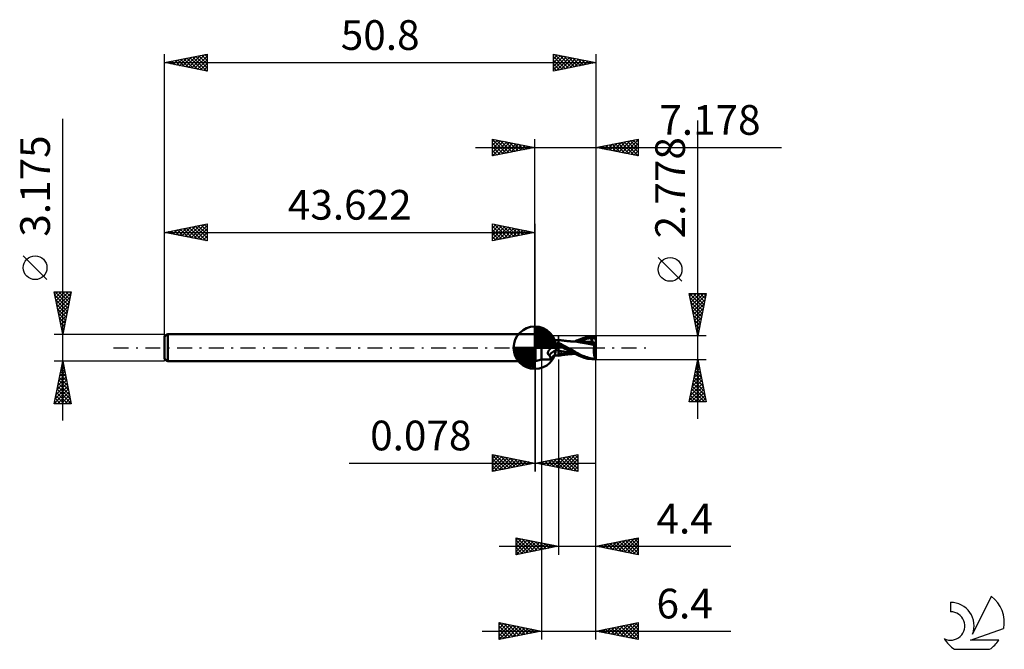
# Model space of a CAD drawing. Units: millimetres. Extents: x -61 to 55, y -36 to 39.
import ezdxf
from ezdxf.enums import TextEntityAlignment as Align

# ---------------------------------------------------------------- set-up
doc = ezdxf.new("R2010")
doc.units = ezdxf.units.MM
doc.header["$LTSCALE"] = 4.4
doc.linetypes.add('LONGDASH_DASH', pattern=[0.85, 0.4, -0.2, 0.05, -0.2])
for name, color, linetype in [('1', 4, 'CONTINUOUS'), ('2', 7, 'CONTINUOUS'), ('4', 2, 'LONGDASH_DASH'), ('CUT', 1, 'CONTINUOUS'), ('NOCUT', 7, 'CONTINUOUS'), ('SK1', 4, 'CONTINUOUS'), ('SK2', 7, 'CONTINUOUS'), ('SK4', 2, 'LONGDASH_DASH'), ('SK6', 5, 'CONTINUOUS')]:
    doc.layers.add(name, color=color, linetype=linetype)
doc.styles.get("Standard").update_dxf_attribs({"font": 'Monospac821 BT'})

msp = doc.modelspace()

# ---------------------------------------------------------------- linework, layer by layer
at = {"layer": '1', "color": 4, "linetype": 'CONTINUOUS', "lineweight": 50}
for p, q in [((0, 1.59), (0.08, 1.59)), ((0, -1.59), (0, 1.59)), ((0.78, 1.39), (0.08, 1.59)), ((0.08, -1.59), (0.08, 1.59)), ((0.78, 1.39), (1.72, 1.39)), ((0.78, -1.39), (0.78, 1.39)), ((0.91, 1.19), (0.92, 1.2)), ((0.91, 1.19), (0.91, 1.19)), ((0.91, 1.18), (0.91, 1.19)), ((0.91, 1.17), (0.91, 1.18)), ((0.91, 1.18), (0.91, 1.18)), ((0.91, 1.16), (0.91, 1.17)), ((0.91, 1.16), (0.91, 1.16)), ((0.92, 1.21), (0.93, 1.22)), ((0.92, 1.21), (0.92, 1.21)), ((0.92, 1.2), (0.92, 1.21)), ((0.93, 1.22), (0.94, 1.22)), ((0.93, 1.22), (0.93, 1.22)), ((0.94, 1.23), (0.95, 1.23)), ((0.94, 1.22), (0.94, 1.23)), ((0.95, 1.23), (0.96, 1.24)), ((0.96, 1.24), (0.97, 1.24)), ((0.97, 1.24), (0.98, 1.24)), ((0.98, 1.24), (0.99, 1.24)), ((0.99, 1.24), (1, 1.25)), ((1, 1.25), (1.01, 1.25)), ((1.01, 1.25), (1.02, 1.25)), ((1.02, 1.25), (1.03, 1.25)), ((1.03, 1.25), (1.09, 1.26)), ((1.09, 1.26), (1.15, 1.28)), ((1.15, 1.28), (1.21, 1.29)), ((1.21, 1.29), (1.27, 1.3)), ((1.27, 1.3), (1.32, 1.31)), ((1.32, 1.31), (1.37, 1.33)), ((1.37, 1.33), (1.43, 1.34)), ((1.43, 1.34), (1.48, 1.35)), ((1.48, 1.35), (1.52, 1.36)), ((1.52, 1.36), (1.57, 1.37)), ((1.57, 1.37), (1.61, 1.38)), ((1.61, 1.38), (1.65, 1.38)), ((1.65, 1.38), (1.69, 1.39)), ((1.69, 1.39), (1.72, 1.39)), ((1.75, 1.39), (1.72, 1.39)), ((1.78, 1.38), (1.75, 1.39)), ((1.8, 1.38), (1.78, 1.38)), ((1.82, 1.37), (1.8, 1.38)), ((1.83, 1.35), (1.82, 1.37)), ((1.85, 1.34), (1.83, 1.35)), ((1.89, 1.27), (1.85, 1.34)), ((1.9, 1.25), (1.89, 1.27)), ((1.94, 1.2), (1.9, 1.25)), ((1.97, 1.16), (1.94, 1.2)), ((5.64, 1.12), (6.13, 1.26)), ((6.13, 1.26), (6.66, 1.35)), ((6.58, 1.15), (6.58, 1.16)), ((6.88, 0.58), (6.58, 1.16)), ((6.61, 1.16), (6.58, 1.16)), ((6.66, 1.35), (7.18, 1.39)), ((7.18, 0.24), (7.18, 1.39)), ((0.91, 1.15), (0.91, 1.16)), ((0.92, 1.14), (0.91, 1.15)), ((0.92, 1.13), (0.92, 1.14)), ((0.92, 1.13), (0.92, 1.13)), ((0.93, 1.12), (0.92, 1.13)), ((0.93, 1.12), (0.93, 1.12)), ((0.94, 1.11), (0.93, 1.12)), ((0.94, 1.1), (0.94, 1.11)), ((0.95, 1.09), (0.94, 1.1)), ((1, 1.05), (0.95, 1.09)), ((1.04, 1.01), (1, 1.05)), ((1.09, 0.96), (1.04, 1.01)), ((1.15, 0.92), (1.09, 0.96)), ((1.2, 0.87), (1.15, 0.92)), ((1.26, 0.82), (1.2, 0.87)), ((1.32, 0.78), (1.26, 0.82)), ((1.38, 0.73), (1.32, 0.78)), ((1.45, 0.69), (1.38, 0.73)), ((1.51, 0.65), (1.45, 0.69)), ((1.58, 0.61), (1.51, 0.65)), ((1.65, 0.58), (1.58, 0.61)), ((1.73, 0.54), (1.65, 0.58)), ((1.8, 0.51), (1.73, 0.54)), ((1.88, 0.48), (1.8, 0.51)), ((1.96, 0.46), (1.88, 0.48)), ((1.93, -0.02), (1.97, 0)), ((2.03, 0.43), (1.96, 0.46)), ((2.02, 1.11), (1.97, 1.16)), ((1.97, 0.01), (1.98, 0.01)), ((1.97, 0), (1.97, 0.01)), ((1.98, 0.01), (1.99, 0.02)), ((1.99, 0.02), (2, 0.02)), ((2, 0.02), (2.01, 0.03)), ((2.01, 0.03), (2.02, 0.03)), ((2.07, 1.07), (2.02, 1.11)), ((2.02, 0.03), (2.03, 0.04)), ((2.11, 0.41), (2.03, 0.43)), ((2.03, 0.04), (2.12, 0.1)), ((2.12, 1.03), (2.07, 1.07)), ((2.19, 0.39), (2.11, 0.41)), ((2.17, 1), (2.12, 1.03)), ((2.12, 0.1), (2.22, 0.15)), ((2.24, 0.97), (2.17, 1)), ((2.23, 0.39), (2.19, 0.39)), ((2.22, 0.15), (2.32, 0.2)), ((2.26, 0.38), (2.23, 0.39)), ((2.29, 0.94), (2.24, 0.97)), ((2.3, 0.38), (2.26, 0.38)), ((2.35, 0.93), (2.29, 0.94)), ((2.34, 0.38), (2.3, 0.38)), ((2.32, 0.2), (2.43, 0.25)), ((2.34, 0.38), (2.37, 0.38)), ((2.41, 0.91), (2.35, 0.93)), ((2.37, 0.38), (2.41, 0.39)), ((2.47, 0.9), (2.41, 0.91)), ((2.41, 0.39), (2.44, 0.39)), ((2.43, 0.25), (2.54, 0.29)), ((2.44, 0.39), (2.48, 0.4)), ((2.53, 0.9), (2.47, 0.9)), ((2.48, 0.4), (2.51, 0.41)), ((2.51, 0.41), (2.54, 0.41)), ((2.53, 0.9), (2.56, 0.9)), ((2.54, 0.41), (2.57, 0.42)), ((2.54, 0.29), (2.66, 0.32)), ((2.56, 0.9), (2.61, 0.91)), ((2.57, 0.42), (2.6, 0.44)), ((2.6, 0.44), (2.63, 0.45)), ((2.61, 0.91), (2.66, 0.91)), ((2.63, 0.45), (2.65, 0.46)), ((2.65, 0.46), (2.68, 0.47)), ((2.66, 0.91), (2.72, 0.92)), ((2.66, 0.32), (2.78, 0.35)), ((2.68, 0.47), (2.7, 0.49)), ((2.7, 0.49), (2.72, 0.5)), ((2.72, 0.92), (2.78, 0.94)), ((2.72, 0.5), (2.74, 0.52)), ((2.74, 0.52), (2.75, 0.53)), ((2.75, 0.53), (2.77, 0.55)), ((2.77, 0.55), (2.78, 0.56)), ((2.85, 0.92), (2.78, 0.94)), ((2.78, -0.94), (2.78, 0.94)), ((2.95, 0.5), (2.78, 0.6)), ((2.86, 0.29), (2.78, 0.34)), ((2.88, 0.23), (2.78, 0.28)), ((2.92, 0.91), (2.85, 0.92)), ((2.95, 0.24), (2.86, 0.29)), ((2.98, 0.18), (2.88, 0.23)), ((2.98, 0.9), (2.92, 0.91)), ((3.12, 0.41), (2.95, 0.5)), ((3.03, 0.19), (2.95, 0.24)), ((3.04, 0.89), (2.98, 0.9)), ((3.08, 0.13), (2.98, 0.18)), ((3.12, 0.14), (3.03, 0.19)), ((3.1, 0.88), (3.04, 0.89)), ((3.19, 0.08), (3.08, 0.13)), ((3.15, 0.87), (3.1, 0.88)), ((3.28, 0.32), (3.12, 0.41)), ((3.2, 0.1), (3.12, 0.14)), ((3.21, 0.86), (3.15, 0.87)), ((3.29, 0.04), (3.19, 0.08)), ((3.29, 0.05), (3.2, 0.1)), ((3.28, 0.85), (3.21, 0.86)), ((3.34, 0.85), (3.28, 0.85)), ((3.45, 0.24), (3.28, 0.32)), ((3.37, 0), (3.29, 0.05)), ((3.39, -0.01), (3.29, 0.04)), ((3.4, 0.84), (3.34, 0.85)), ((3.38, 0), (3.37, 0)), ((3.47, 0.83), (3.4, 0.84)), ((3.6, 0.15), (3.45, 0.24)), ((3.53, 0.82), (3.47, 0.83)), ((3.58, 0.81), (3.53, 0.82)), ((3.64, 0.81), (3.58, 0.81)), ((3.75, 0.07), (3.6, 0.15)), ((3.71, 0.8), (3.64, 0.81)), ((3.77, 0.79), (3.71, 0.8)), ((3.89, 0), (3.75, 0.07)), ((3.84, 0.78), (3.77, 0.79)), ((3.9, 0.78), (3.84, 0.78)), ((4.34, -0.25), (3.89, 0)), ((3.95, 0.77), (3.9, 0.78)), ((4.01, 0.77), (3.95, 0.77)), ((4.08, 0.76), (4.01, 0.77)), ((4.15, 0.76), (4.08, 0.76)), ((4.22, 0.75), (4.15, 0.76)), ((4.3, 0.74), (4.22, 0.75)), ((4.37, 0.74), (4.3, 0.74)), ((4.45, 0.73), (4.37, 0.74)), ((4.5, 0.73), (4.44, 0.73)), ((4.52, 0.73), (4.45, 0.73)), ((4.55, 0.73), (4.5, 0.73)), ((4.59, 0.72), (4.52, 0.73)), ((4.6, 0.73), (4.55, 0.73)), ((4.64, 0.72), (4.59, 0.72)), ((4.6, 0.73), (4.68, 0.73)), ((4.99, 0.69), (4.64, 0.72)), ((4.68, 0.73), (4.74, 0.73)), ((4.74, 0.73), (4.81, 0.73)), ((4.75, 0.73), (4.96, 0.84)), ((4.81, 0.73), (4.87, 0.73)), ((4.87, 0.73), (4.92, 0.73)), ((4.92, 0.73), (4.98, 0.73)), ((4.96, 0.84), (5.25, 0.98)), ((4.98, 0.73), (5.04, 0.73)), ((5.38, 0.62), (4.99, 0.69)), ((5.04, 0.73), (5.1, 0.73)), ((5.05, 0.73), (5.31, 0.83)), ((5.1, 0.73), (5.17, 0.73)), ((5.17, 0.73), (5.23, 0.73)), ((5.23, 0.73), (5.29, 0.73)), ((5.25, 0.98), (5.64, 1.12)), ((5.35, 0.73), (5.29, 0.73)), ((5.31, 0.83), (5.57, 0.91)), ((5.41, 0.73), (5.35, 0.73)), ((5.86, 0.54), (5.38, 0.62)), ((5.48, 0.73), (5.41, 0.73)), ((5.54, 0.73), (5.48, 0.73)), ((5.72, 0.73), (5.54, 0.73)), ((5.57, 0.91), (5.83, 0.98)), ((5.89, 0.72), (5.72, 0.73)), ((5.83, 0.98), (6.08, 1.03)), ((6.31, 0.45), (5.86, 0.54)), ((6.07, 0.71), (5.89, 0.72)), ((6.24, 0.7), (6.07, 0.71)), ((6.08, 1.03), (6.34, 1.08)), ((6.42, 0.68), (6.24, 0.7)), ((6.7, 0.37), (6.31, 0.45)), ((6.34, 1.08), (6.6, 1.11)), ((6.59, 0.66), (6.42, 0.68)), ((6.59, 1.15), (6.58, 1.15)), ((6.58, 0.63), (6.59, 0.64)), ((6.58, 0.62), (6.58, 0.63)), ((6.58, 0.61), (6.58, 0.62)), ((6.58, 0.59), (6.58, 0.61)), ((6.58, 0.58), (6.58, 0.59)), ((6.65, 0.58), (6.58, 0.58)), ((6.59, 1.14), (6.59, 1.15)), ((6.59, 1.13), (6.59, 1.14)), ((6.59, 1.13), (6.59, 1.13)), ((6.6, 1.12), (6.59, 1.13)), ((6.59, 0.66), (6.59, 0.66)), ((6.59, 0.66), (6.59, 0.66)), ((6.59, 0.66), (6.59, 0.66)), ((6.6, 0.66), (6.59, 0.66)), ((6.59, 0.65), (6.59, 0.66)), ((6.59, 0.64), (6.59, 0.65)), ((6.6, 1.11), (6.6, 1.12)), ((6.61, 1.08), (6.6, 1.11)), ((6.6, 0.66), (6.6, 0.66)), ((6.6, 0.66), (6.6, 0.66)), ((6.61, 0.66), (6.6, 0.66)), ((6.64, 1.16), (6.61, 1.16)), ((6.62, 1.06), (6.61, 1.08)), ((6.61, 0.66), (6.62, 0.66)), ((6.63, 1.03), (6.62, 1.06)), ((6.62, 0.66), (6.63, 0.67)), ((6.64, 1), (6.63, 1.03)), ((6.63, 0.67), (6.65, 0.67)), ((6.67, 1.15), (6.64, 1.16)), ((6.65, 0.98), (6.64, 1)), ((6.66, 0.95), (6.65, 0.98)), ((6.65, 0.67), (6.66, 0.68)), ((6.72, 0.58), (6.65, 0.58)), ((6.66, 0.93), (6.66, 0.95)), ((6.67, 0.9), (6.66, 0.93)), ((6.66, 0.69), (6.67, 0.7)), ((6.66, 0.68), (6.66, 0.69)), ((6.7, 1.15), (6.67, 1.15)), ((6.68, 0.88), (6.67, 0.9)), ((6.67, 0.7), (6.68, 0.71)), ((6.68, 0.86), (6.68, 0.88)), ((6.68, 0.84), (6.68, 0.86)), ((6.68, 0.81), (6.68, 0.84)), ((6.69, 0.79), (6.68, 0.81)), ((6.68, 0.74), (6.69, 0.76)), ((6.68, 0.73), (6.68, 0.74)), ((6.68, 0.71), (6.68, 0.73)), ((6.69, 0.78), (6.69, 0.79)), ((6.69, 0.76), (6.69, 0.78)), ((6.73, 1.14), (6.7, 1.15)), ((7.02, 0.29), (6.7, 0.37)), ((6.79, 0.58), (6.72, 0.58)), ((6.76, 1.14), (6.73, 1.14)), ((6.79, 1.13), (6.76, 1.14)), ((6.85, 1.12), (6.79, 1.13)), ((6.79, 1.13), (6.86, 1.13)), ((6.87, 0.58), (6.79, 0.58)), ((6.9, 1.1), (6.85, 1.12)), ((6.86, 1.13), (6.92, 1.14)), ((6.94, 0.58), (6.87, 0.58)), ((6.96, 1.09), (6.9, 1.1)), ((6.92, 1.14), (6.98, 1.14)), ((7.02, 0.58), (6.94, 0.58)), ((7.01, 1.07), (6.96, 1.09)), ((6.97, 0), (6.98, 0.05)), ((6.98, 1.14), (7.05, 1.14)), ((6.98, 0.05), (6.99, 0.1)), ((6.99, 0.15), (7, 0.2)), ((6.99, 0.1), (6.99, 0.15)), ((7, 0.2), (7.01, 0.24)), ((7.07, 1.05), (7.01, 1.07)), ((7.01, 0.24), (7.02, 0.29)), ((7.09, 0.58), (7.02, 0.58)), ((7.02, 0.29), (7.03, 0.32)), ((7.03, 0.35), (7.04, 0.38)), ((7.03, 0.32), (7.03, 0.35)), ((7.04, 0.41), (7.05, 0.43)), ((7.04, 0.38), (7.04, 0.41)), ((7.05, 1.14), (7.11, 1.15)), ((7.05, 0.43), (7.06, 0.46)), ((7.06, 0.49), (7.07, 0.51)), ((7.06, 0.46), (7.06, 0.49)), ((7.12, 1.04), (7.07, 1.05)), ((7.07, 0.51), (7.08, 0.53)), ((7.08, 0.53), (7.09, 0.56)), ((7.18, 0.24), (7.09, 0.58)), ((7.09, 0.56), (7.09, 0.58)), ((7.11, 1.15), (7.18, 1.15)), ((7.18, 1.02), (7.12, 1.04)), ((7.18, -1.38), (7.18, 0.24)), ((1.53, -0.6), (1.54, -0.57)), ((1.53, -0.63), (1.53, -0.6)), ((1.53, -0.65), (1.53, -0.63)), ((1.54, -0.68), (1.53, -0.65)), ((1.54, -0.54), (1.55, -0.51)), ((1.54, -0.57), (1.54, -0.54)), ((1.54, -0.71), (1.54, -0.68)), ((1.55, -0.73), (1.54, -0.71)), ((1.55, -0.51), (1.56, -0.48)), ((1.57, -0.76), (1.55, -0.73)), ((1.56, -0.48), (1.57, -0.46)), ((1.57, -0.46), (1.58, -0.43)), ((1.58, -0.78), (1.57, -0.76)), ((1.58, -0.43), (1.6, -0.4)), ((1.6, -0.8), (1.58, -0.78)), ((1.6, -0.4), (1.61, -0.37)), ((1.62, -0.82), (1.6, -0.8)), ((1.61, -0.37), (1.63, -0.34)), ((1.64, -0.84), (1.62, -0.82)), ((1.63, -0.34), (1.65, -0.32)), ((1.66, -0.86), (1.64, -0.84)), ((1.65, -0.32), (1.67, -0.29)), ((1.69, -0.87), (1.66, -0.86)), ((1.67, -0.29), (1.69, -0.26)), ((1.69, -0.26), (1.71, -0.23)), ((1.71, -0.88), (1.69, -0.87)), ((1.71, -0.23), (1.73, -0.2)), ((1.74, -0.93), (1.71, -0.88)), ((1.73, -0.2), (1.76, -0.18)), ((1.76, -0.98), (1.74, -0.93)), ((1.76, -0.18), (1.79, -0.15)), ((1.78, -1.02), (1.76, -0.98)), ((1.8, -1.06), (1.78, -1.02)), ((1.79, -0.15), (1.82, -0.12)), ((1.82, -1.1), (1.8, -1.06)), ((1.82, -0.12), (1.84, -0.1)), ((1.83, -1.14), (1.82, -1.1)), ((1.84, -1.18), (1.83, -1.14)), ((1.84, -0.1), (1.87, -0.07)), ((1.87, -0.07), (1.9, -0.05)), ((1.9, -0.05), (1.93, -0.02)), ((1.94, -1.2), (1.97, -1.16)), ((1.97, -1.16), (2.02, -1.11)), ((2.02, -1.11), (2.07, -1.07)), ((2.07, -1.07), (2.12, -1.03)), ((2.12, -1.03), (2.17, -1)), ((2.17, -1), (2.24, -0.97)), ((2.24, -0.97), (2.29, -0.94)), ((2.29, -0.94), (2.35, -0.93)), ((2.35, -0.93), (2.41, -0.91)), ((2.41, -0.91), (2.47, -0.9)), ((2.47, -0.9), (2.53, -0.9)), ((2.56, -0.9), (2.53, -0.9)), ((2.61, -0.91), (2.56, -0.9)), ((2.66, -0.91), (2.61, -0.91)), ((2.72, -0.92), (2.66, -0.91)), ((2.78, -0.94), (2.72, -0.92)), ((3.09, -0.39), (2.78, -0.31)), ((2.97, -0.66), (2.78, -0.63)), ((2.78, -0.94), (2.85, -0.92)), ((2.85, -0.92), (2.92, -0.91)), ((2.92, -0.91), (2.98, -0.9)), ((3.18, -0.69), (2.97, -0.66)), ((2.98, -0.9), (3.04, -0.89)), ((3.04, -0.89), (3.09, -0.88)), ((3.4, -0.46), (3.09, -0.39)), ((3.09, -0.88), (3.15, -0.87)), ((3.15, -0.87), (3.21, -0.86)), ((3.4, -0.71), (3.18, -0.69)), ((3.21, -0.86), (3.27, -0.85)), ((3.27, -0.85), (3.34, -0.85)), ((3.34, -0.85), (3.4, -0.84)), ((3.38, 0), (3.38, 0)), ((3.38, 0), (3.38, 0)), ((3.38, -0.01), (3.38, 0)), ((3.39, -0.01), (3.38, -0.01)), ((3.39, -0.01), (3.39, -0.01)), ((3.58, -0.11), (3.39, -0.01)), ((3.39, -0.01), (3.39, -0.01)), ((3.39, -0.01), (3.39, -0.01)), ((3.39, -0.01), (3.39, -0.01)), ((3.39, -0.01), (3.39, -0.01)), ((3.71, -0.53), (3.4, -0.46)), ((3.64, -0.72), (3.4, -0.71)), ((3.4, -0.84), (3.46, -0.83)), ((3.46, -0.83), (3.52, -0.82)), ((3.52, -0.82), (3.58, -0.81)), ((3.77, -0.22), (3.58, -0.11)), ((3.58, -0.81), (3.64, -0.81)), ((3.91, -0.73), (3.64, -0.72)), ((3.64, -0.81), (3.7, -0.8)), ((3.7, -0.8), (3.77, -0.79)), ((4.02, -0.59), (3.71, -0.53)), ((3.96, -0.32), (3.77, -0.22)), ((3.77, -0.79), (3.84, -0.79)), ((3.84, -0.79), (3.89, -0.78)), ((3.89, -0.78), (3.94, -0.77)), ((4.2, -0.73), (3.91, -0.73)), ((3.94, -0.77), (4, -0.77)), ((4.15, -0.42), (3.96, -0.32)), ((4, -0.77), (4.07, -0.76)), ((4.33, -0.63), (4.02, -0.59)), ((4.07, -0.76), (4.14, -0.76)), ((4.14, -0.76), (4.21, -0.75)), ((4.34, -0.52), (4.15, -0.42)), ((4.2, -0.73), (4.22, -0.73)), ((4.21, -0.75), (4.29, -0.74)), ((4.22, -0.73), (4.29, -0.73)), ((4.29, -0.73), (4.36, -0.73)), ((4.29, -0.74), (4.37, -0.74)), ((4.64, -0.68), (4.33, -0.63)), ((4.69, -0.45), (4.34, -0.25)), ((4.53, -0.61), (4.34, -0.52)), ((4.36, -0.73), (4.43, -0.73)), ((4.37, -0.74), (4.44, -0.73)), ((4.43, -0.73), (4.5, -0.73)), ((4.5, -0.73), (4.55, -0.73)), ((4.71, -0.71), (4.53, -0.61)), ((4.55, -0.73), (4.61, -0.73)), ((4.68, -0.73), (4.61, -0.73)), ((4.75, -0.73), (4.68, -0.73)), ((4.96, -0.6), (4.69, -0.45)), ((4.9, -0.81), (4.71, -0.71)), ((5.12, -0.92), (4.9, -0.81)), ((5.13, -0.7), (4.96, -0.6)), ((5.42, -1.04), (5.12, -0.92)), ((5.3, -0.79), (5.13, -0.7)), ((5.47, -0.87), (5.3, -0.79)), ((5.8, -1.17), (5.42, -1.04)), ((5.64, -0.94), (5.47, -0.87)), ((5.81, -1.01), (5.64, -0.94)), ((5.98, -1.07), (5.81, -1.01)), ((6.15, -1.13), (5.98, -1.07)), ((6.34, -1.18), (6.15, -1.13)), ((6.95, -0.27), (6.96, -0.21)), ((6.95, -0.32), (6.95, -0.27)), ((6.95, -0.38), (6.95, -0.32)), ((6.95, -0.43), (6.95, -0.38)), ((6.95, -0.48), (6.95, -0.43)), ((6.96, -0.54), (6.95, -0.48)), ((6.96, -0.11), (6.97, -0.05)), ((6.96, -0.16), (6.96, -0.11)), ((6.96, -0.21), (6.96, -0.16)), ((6.96, -0.59), (6.96, -0.54)), ((6.96, -0.65), (6.96, -0.59)), ((6.97, -0.7), (6.96, -0.65)), ((6.97, -0.05), (6.97, 0)), ((6.97, -0.75), (6.97, -0.7)), ((6.98, -0.8), (6.97, -0.75)), ((6.99, -0.85), (6.98, -0.8)), ((6.99, -0.9), (6.99, -0.85)), ((7, -0.94), (6.99, -0.9)), ((7.01, -0.99), (7, -0.94)), ((7.02, -1.04), (7.01, -0.99)), ((7.03, -1.08), (7.02, -1.04)), ((7.04, -1.12), (7.03, -1.08)), ((7.06, -1.16), (7.04, -1.12)), ((7.07, -1.19), (7.06, -1.16)), ((0, -1.59), (0.08, -1.59)), ((0.08, -1.59), (0.78, -1.39)), ((0.78, -1.39), (1.72, -1.39)), ((1.72, -1.39), (1.75, -1.39)), ((1.75, -1.39), (1.78, -1.38)), ((1.78, -1.38), (1.8, -1.38)), ((1.8, -1.38), (1.82, -1.37)), ((1.82, -1.37), (1.83, -1.35)), ((1.83, -1.35), (1.85, -1.34)), ((1.85, -1.21), (1.84, -1.18)), ((1.86, -1.24), (1.85, -1.21)), ((1.85, -1.34), (1.89, -1.27)), ((1.85, -1.32), (1.86, -1.3)), ((1.85, -1.34), (1.85, -1.32)), ((1.86, -1.27), (1.86, -1.24)), ((1.86, -1.3), (1.86, -1.27)), ((1.89, -1.27), (1.9, -1.25)), ((1.9, -1.25), (1.94, -1.2)), ((6.25, -1.29), (5.8, -1.17)), ((6.72, -1.36), (6.25, -1.29)), ((6.53, -1.24), (6.34, -1.18)), ((6.73, -1.28), (6.53, -1.24)), ((7.18, -1.39), (6.72, -1.36)), ((6.93, -1.32), (6.73, -1.28)), ((7.14, -1.35), (6.93, -1.32)), ((7.08, -1.23), (7.07, -1.19)), ((7.09, -1.26), (7.08, -1.23)), ((7.11, -1.3), (7.09, -1.26)), ((7.12, -1.33), (7.11, -1.3)), ((7.14, -1.35), (7.12, -1.33)), ((7.18, -1.39), (7.18, -1.38))]:
    msp.add_line(p, q, dxfattribs=at)
for centre, major_axis, ratio, start_param, end_param in [((2.25, 1.88), (0.19, 1.42), 0.940984, 2.155346, 3.687245), ((3.01, -1.78), (-0.28, 2.07), 0.940984, 6.257629, 6.663671), ((2.86, -1.8), (-0.2, 1.5), 0.940984, 6.197225, 7.074018), ((7.24, 0), (0, 1.39), 0.32492, 2.911787, 3.005026)]:
    msp.add_ellipse(centre, major_axis=major_axis, ratio=ratio, start_param=start_param, end_param=end_param, dxfattribs=at)
at = {"layer": '2', "color": 7, "linetype": 'CONTINUOUS', "lineweight": 25}
for p, q in [((19.18, -8.39), (19.18, 26.76)), ((-5, 22.59), (-5, 24.59)), ((-5, 24.59), (0, 23.59)), ((-5, 24.27), (-4.74, 24.54)), ((-5, 24.52), (-3.39, 22.91)), ((-5, 23.85), (-4.39, 24.46)), ((-5, 23.43), (-4.03, 24.39)), ((-4.56, 24.5), (-3.04, 22.98)), ((-4.03, 24.39), (-2.69, 23.05)), ((0, 0), (0, 24.59)), ((7.18, 24.59), (7.18, 1.39)), ((7.18, 23.59), (12.18, 24.59)), ((9.89, 23.04), (11.25, 24.4)), ((10.25, 22.97), (11.78, 24.51)), ((10.6, 22.9), (12.18, 24.48)), ((11.24, 24.4), (12.18, 23.46)), ((11.59, 24.47), (12.18, 23.88)), ((11.95, 24.54), (12.18, 24.31)), ((12.18, 24.59), (12.18, 22.59)), ((-7, 23.59), (29.05, 23.59)), ((-5, 23), (-3.68, 24.32)), ((-5, 24.09), (-3.75, 22.84)), ((-5, 23.67), (-4.1, 22.77)), ((0, 23.59), (-5, 22.59)), ((-5, 23.24), (-4.45, 22.7)), ((-4.99, 22.59), (-3.32, 24.25)), ((-4.46, 22.7), (-2.97, 24.18)), ((-3.93, 22.8), (-2.62, 24.11)), ((-3.5, 24.29), (-2.33, 23.12)), ((-3.4, 22.91), (-2.26, 24.04)), ((-2.97, 24.18), (-1.98, 23.19)), ((-2.87, 23.01), (-1.91, 23.97)), ((-2.44, 24.07), (-1.62, 23.26)), ((-2.34, 23.12), (-1.56, 23.9)), ((-1.91, 23.97), (-1.27, 23.33)), ((-1.81, 23.23), (-1.2, 23.83)), ((-1.38, 23.86), (-0.92, 23.4)), ((-1.27, 23.33), (-0.85, 23.76)), ((-0.85, 23.76), (-0.56, 23.47)), ((-0.74, 23.44), (-0.5, 23.69)), ((-0.32, 23.65), (-0.21, 23.55)), ((-0.21, 23.54), (-0.14, 23.62)), ((12.18, 22.59), (7.18, 23.59)), ((7.35, 23.62), (7.44, 23.54)), ((7.42, 23.54), (7.54, 23.66)), ((7.7, 23.69), (7.97, 23.43)), ((7.77, 23.47), (8.07, 23.77)), ((8.06, 23.76), (8.5, 23.32)), ((8.12, 23.4), (8.6, 23.87)), ((8.41, 23.83), (9.03, 23.22)), ((8.48, 23.33), (9.13, 23.98)), ((8.76, 23.9), (9.56, 23.11)), ((8.83, 23.26), (9.66, 24.08)), ((9.12, 23.98), (10.09, 23.01)), ((9.19, 23.19), (10.19, 24.19)), ((9.47, 24.05), (10.62, 22.9)), ((9.54, 23.12), (10.72, 24.3)), ((9.82, 24.12), (11.15, 22.79)), ((10.18, 24.19), (11.68, 22.69)), ((10.53, 24.26), (12.18, 22.61)), ((10.89, 24.33), (12.18, 23.04)), ((10.95, 22.83), (12.18, 24.06)), ((11.31, 22.76), (12.18, 23.63)), ((11.66, 22.69), (12.18, 23.21)), ((-5, 22.82), (-4.81, 22.63)), ((12.01, 22.62), (12.18, 22.78)), ((17.33, 7.83), (14.53, 10.63)), ((19.18, 1.39), (18.18, 6.39)), ((18.18, 6.39), (20.18, 6.39)), ((18.18, 6.38), (18.19, 6.39)), ((18.22, 6.39), (19.85, 4.76)), ((18.25, 6.02), (18.62, 6.39)), ((18.27, 5.91), (19.78, 4.4)), ((18.32, 5.67), (19.04, 6.39)), ((18.39, 5.32), (19.46, 6.39)), ((18.46, 4.96), (19.89, 6.39)), ((18.53, 4.61), (20.14, 6.22)), ((18.64, 6.39), (19.92, 5.11)), ((19.07, 6.39), (19.99, 5.46)), ((20.18, 6.39), (19.18, 1.39)), ((19.49, 6.39), (20.06, 5.82)), ((19.92, 6.39), (20.13, 6.17)), ((18.38, 5.38), (19.71, 4.05)), ((18.49, 4.85), (19.64, 3.7)), ((18.6, 4.26), (20.04, 5.69)), ((18.68, 3.9), (19.93, 5.16)), ((18.59, 4.32), (19.57, 3.34)), ((18.7, 3.79), (19.5, 2.99)), ((18.75, 3.55), (19.83, 4.63)), ((18.82, 3.2), (19.72, 4.1)), ((18.89, 2.84), (19.61, 3.57)), ((18.8, 3.26), (19.43, 2.63)), ((18.91, 2.73), (19.36, 2.28)), ((18.96, 2.49), (19.51, 3.04)), ((19.03, 2.14), (19.4, 2.51)), ((20.18, 1.39), (7.18, 1.39)), ((19.02, 2.2), (19.29, 1.93)), ((19.1, 1.78), (19.3, 1.98)), ((19.12, 1.67), (19.21, 1.57)), ((19.17, 1.43), (19.19, 1.45)), ((7.18, -24.39), (7.18, 0.2)), ((0, -1.59), (0, -14.59)), ((0.08, -14.59), (0.08, -1.59)), ((0.78, -1.39), (0.78, -34.39)), ((2.78, -1.39), (2.78, -24.39)), ((7.18, -1.39), (20.18, -1.39)), ((7.18, -34.39), (7.18, -1.39)), ((18.18, -6.39), (19.18, -1.39)), ((18.97, -2.45), (19.32, -2.1)), ((19.04, -2.07), (19.38, -2.41)), ((19.07, -1.92), (19.25, -1.75)), ((19.11, -1.72), (19.28, -1.88)), ((19.18, -1.39), (20.18, -6.39)), ((19.18, -1.39), (19.18, -1.39)), ((18.65, -4.04), (19.53, -3.16)), ((18.75, -3.51), (19.46, -2.81)), ((18.83, -3.13), (19.7, -4)), ((18.86, -2.98), (19.39, -2.45)), ((18.9, -2.78), (19.59, -3.47)), ((18.97, -2.42), (19.49, -2.94)), ((18.22, -6.17), (19.81, -4.57)), ((18.33, -5.64), (19.74, -4.22)), ((18.43, -5.11), (19.67, -3.87)), ((18.54, -4.58), (19.6, -3.51)), ((18.55, -4.55), (20.13, -6.12)), ((18.62, -4.19), (20.02, -5.59)), ((18.69, -3.84), (19.91, -5.06)), ((18.76, -3.49), (19.81, -4.53)), ((18.33, -5.61), (19.12, -6.39)), ((18.41, -5.25), (19.54, -6.39)), ((18.42, -6.39), (19.89, -4.93)), ((18.48, -4.9), (19.97, -6.39)), ((18.85, -6.39), (19.96, -5.28)), ((19.27, -6.39), (20.03, -5.63)), ((20.18, -6.39), (18.18, -6.39)), ((18.19, -6.31), (18.27, -6.39)), ((18.26, -5.96), (18.69, -6.39)), ((19.7, -6.39), (20.1, -5.99)), ((20.12, -6.39), (20.17, -6.34)), ((-5, -14.59), (-5, -12.59)), ((-5, -12.59), (0, -13.59)), ((-5, -12.64), (-4.95, -12.6)), ((-5, -12.64), (-3.38, -14.26)), ((-5, -13.07), (-4.6, -12.67)), ((-5, -13.49), (-4.25, -12.74)), ((-4.54, -12.68), (-3.03, -14.19)), ((0.08, -13.59), (5.08, -12.59)), ((3.17, -14.21), (4.71, -12.66)), ((3.52, -14.28), (5.08, -12.72)), ((4.39, -12.73), (5.08, -13.41)), ((4.74, -12.65), (5.08, -12.99)), ((5.08, -12.59), (5.08, -14.59)), ((-21.88, -13.59), (7.08, -13.59)), ((-5, -13.91), (-3.89, -12.81)), ((-5, -14.34), (-3.54, -12.88)), ((-5, -13.07), (-3.73, -14.33)), ((-5, -13.49), (-4.09, -14.4)), ((0, -13.59), (-5, -14.59)), ((-5, -13.91), (-4.44, -14.48)), ((-4.78, -14.54), (-3.19, -12.95)), ((-4.25, -14.44), (-2.83, -13.02)), ((-4.01, -12.79), (-2.67, -14.12)), ((-3.72, -14.33), (-2.48, -13.09)), ((-3.48, -12.89), (-2.32, -14.05)), ((-3.19, -14.23), (-2.13, -13.16)), ((-2.95, -13), (-1.96, -13.98)), ((-2.66, -14.12), (-1.77, -13.23)), ((-2.42, -13.1), (-1.61, -13.91)), ((-2.13, -14.01), (-1.42, -13.3)), ((-1.89, -13.21), (-1.26, -13.84)), ((-1.6, -13.91), (-1.07, -13.37)), ((-1.36, -13.32), (-0.9, -13.77)), ((-1.07, -13.8), (-0.71, -13.45)), ((-0.83, -13.42), (-0.55, -13.7)), ((-0.54, -13.69), (-0.36, -13.52)), ((-0.3, -13.53), (-0.2, -13.63)), ((-0.01, -13.59), (0, -13.59)), ((5.08, -14.59), (0.08, -13.59)), ((0.15, -13.57), (0.18, -13.61)), ((0.34, -13.64), (0.47, -13.51)), ((0.5, -13.5), (0.71, -13.71)), ((0.69, -13.71), (1, -13.4)), ((0.85, -13.43), (1.24, -13.82)), ((1.05, -13.78), (1.53, -13.3)), ((1.21, -13.36), (1.77, -13.93)), ((1.4, -13.85), (2.06, -13.19)), ((1.56, -13.29), (2.3, -14.03)), ((1.75, -13.92), (2.59, -13.08)), ((1.92, -13.22), (2.83, -14.14)), ((2.11, -13.99), (3.12, -12.98)), ((2.27, -13.15), (3.36, -14.24)), ((2.46, -14.06), (3.65, -12.87)), ((2.62, -13.08), (3.89, -14.35)), ((2.81, -14.13), (4.18, -12.77)), ((2.98, -13.01), (4.43, -14.46)), ((3.33, -12.94), (4.96, -14.56)), ((3.68, -12.87), (5.08, -14.26)), ((3.88, -14.35), (5.08, -13.14)), ((4.04, -12.8), (5.08, -13.84)), ((4.23, -14.42), (5.08, -13.57)), ((-5, -14.34), (-4.79, -14.55)), ((4.58, -14.49), (5.08, -13.99)), ((4.94, -14.56), (5.08, -14.42)), ((-2.22, -24.39), (-2.22, -22.39)), ((-2.22, -22.39), (2.78, -23.39)), ((-2.22, -22.72), (-1.95, -22.44)), ((-2.22, -23.14), (-1.59, -22.51)), ((-2.22, -23.57), (-1.24, -22.59)), ((-2.22, -23.99), (-0.89, -22.66)), ((-2.22, -22.68), (-0.8, -24.1)), ((-2.22, -23.1), (-1.15, -24.17)), ((-2.19, -24.38), (-0.53, -22.73)), ((-2.05, -22.42), (-0.44, -24.03)), ((-1.66, -24.28), (-0.18, -22.8)), ((-1.52, -22.53), (-0.09, -23.96)), ((-1.13, -24.17), (0.17, -22.87)), ((-0.99, -22.63), (0.26, -23.89)), ((-0.6, -24.06), (0.53, -22.94)), ((-0.46, -22.74), (0.62, -23.82)), ((-0.07, -23.96), (0.88, -23.01)), ((0.07, -22.85), (0.97, -23.75)), ((0.46, -23.85), (1.24, -23.08)), ((0.6, -22.95), (1.32, -23.68)), ((0.99, -23.75), (1.59, -23.15)), ((1.13, -23.06), (1.68, -23.61)), ((1.66, -23.17), (2.03, -23.54)), ((7.18, -23.39), (12.18, -22.39)), ((8.09, -23.57), (8.55, -23.12)), ((8.18, -23.19), (8.68, -23.69)), ((8.44, -23.64), (9.08, -23.01)), ((8.53, -23.12), (9.21, -23.8)), ((8.8, -23.71), (9.61, -22.9)), ((8.89, -23.05), (9.74, -23.9)), ((9.15, -23.78), (10.14, -22.8)), ((9.24, -22.98), (10.27, -24.01)), ((9.5, -23.85), (10.67, -22.69)), ((9.59, -22.91), (10.8, -24.11)), ((9.86, -23.92), (11.2, -22.59)), ((9.95, -22.84), (11.33, -24.22)), ((10.21, -24), (11.73, -22.48)), ((10.3, -22.76), (11.86, -24.33)), ((10.56, -24.07), (12.18, -22.45)), ((10.65, -22.69), (12.18, -24.22)), ((10.92, -24.14), (12.18, -22.88)), ((11.01, -22.62), (12.18, -23.79)), ((11.36, -22.55), (12.18, -23.37)), ((11.71, -22.48), (12.18, -22.95)), ((12.07, -22.41), (12.18, -22.52)), ((12.18, -22.39), (12.18, -24.39)), ((-4.22, -23.39), (23.1, -23.39)), ((2.78, -23.39), (-2.22, -24.39)), ((-2.22, -23.53), (-1.5, -24.25)), ((-2.22, -23.95), (-1.86, -24.32)), ((1.52, -23.64), (1.94, -23.22)), ((2.06, -23.53), (2.3, -23.29)), ((2.19, -23.27), (2.39, -23.47)), ((2.59, -23.43), (2.65, -23.36)), ((2.72, -23.38), (2.74, -23.4)), ((12.18, -24.39), (7.18, -23.39)), ((7.38, -23.43), (7.48, -23.33)), ((7.47, -23.33), (7.62, -23.48)), ((7.74, -23.5), (8.01, -23.22)), ((7.82, -23.26), (8.15, -23.58)), ((11.27, -24.21), (12.18, -23.3)), ((11.62, -24.28), (12.18, -23.73)), ((11.98, -24.35), (12.18, -24.15)), ((-2.22, -24.38), (-2.21, -24.39)), ((-4.22, -34.39), (-4.22, -32.39)), ((-4.22, -32.39), (0.78, -33.39)), ((-4.22, -32.66), (-4, -32.43)), ((-4.2, -32.39), (-2.54, -34.05)), ((7.18, -33.39), (12.18, -32.39)), ((10.41, -34.04), (12.03, -32.42)), ((11.87, -32.45), (12.18, -32.76)), ((12.18, -32.39), (12.18, -34.39)), ((-6.22, -33.39), (23.1, -33.39)), ((-4.22, -33.08), (-3.64, -32.5)), ((-4.22, -33.51), (-3.29, -32.58)), ((-4.22, -33.93), (-2.94, -32.65)), ((-4.22, -34.36), (-2.58, -32.72)), ((-4.22, -32.8), (-2.9, -34.12)), ((-4.22, -33.22), (-3.25, -34.19)), ((0.78, -33.39), (-4.22, -34.39)), ((-3.73, -34.29), (-2.23, -32.79)), ((-3.67, -32.5), (-2.19, -33.98)), ((-3.2, -34.19), (-1.88, -32.86)), ((-3.14, -32.6), (-1.84, -33.91)), ((-2.67, -34.08), (-1.52, -32.93)), ((-2.61, -32.71), (-1.48, -33.84)), ((-2.14, -33.97), (-1.17, -33)), ((-2.08, -32.82), (-1.13, -33.77)), ((-1.61, -33.87), (-0.82, -33.07)), ((-1.55, -32.92), (-0.78, -33.7)), ((-1.08, -33.76), (-0.46, -33.14)), ((-1.02, -33.03), (-0.42, -33.63)), ((-0.55, -33.65), (-0.11, -33.21)), ((-0.49, -33.13), (-0.07, -33.56)), ((-0.02, -33.55), (0.25, -33.28)), ((0.04, -33.24), (0.28, -33.49)), ((0.51, -33.44), (0.6, -33.35)), ((0.57, -33.35), (0.64, -33.42)), ((12.18, -34.39), (7.18, -33.39)), ((7.23, -33.4), (7.26, -33.37)), ((7.27, -33.37), (7.32, -33.42)), ((7.58, -33.47), (7.79, -33.27)), ((7.62, -33.3), (7.85, -33.52)), ((7.94, -33.54), (8.32, -33.16)), ((7.98, -33.23), (8.38, -33.63)), ((8.29, -33.61), (8.85, -33.06)), ((8.33, -33.16), (8.91, -33.73)), ((8.64, -33.68), (9.38, -32.95)), ((8.68, -33.09), (9.44, -33.84)), ((9, -33.75), (9.91, -32.84)), ((9.04, -33.02), (9.97, -33.95)), ((9.35, -33.82), (10.44, -32.74)), ((9.39, -32.95), (10.5, -34.05)), ((9.71, -33.89), (10.97, -32.63)), ((9.74, -32.88), (11.03, -34.16)), ((10.06, -33.97), (11.5, -32.52)), ((10.1, -32.8), (11.56, -34.27)), ((10.45, -32.73), (12.09, -34.37)), ((10.77, -34.11), (12.18, -32.69)), ((10.81, -32.66), (12.18, -34.04)), ((11.12, -34.18), (12.18, -33.12)), ((11.16, -32.59), (12.18, -33.61)), ((11.47, -34.25), (12.18, -33.54)), ((11.51, -32.52), (12.18, -33.19)), ((-4.22, -33.65), (-3.6, -34.27)), ((-4.22, -34.07), (-3.96, -34.34)), ((11.83, -34.32), (12.18, -33.97))]:
    msp.add_line(p, q, dxfattribs=at)
msp.add_circle((15.93, 9.23), 1.4, dxfattribs=at)
at = {"layer": '4', "color": 2, "linetype": 'LONGDASH_DASH', "lineweight": 25}
msp.add_line((0, 0), (7.18, 0), dxfattribs=at)
at = {"layer": 'CUT', "color": 1, "linetype": 'CONTINUOUS', "lineweight": 25}
for p, q in [((7.18, 1.39), (2.78, 1.39)), ((2.78, 1.39), (2.78, 1.38)), ((2.78, 1.38), (2.78, 0)), ((7.18, 1.38), (7.18, 1.39)), ((7.18, 0), (7.18, 1.38)), ((2.78, 0), (7.18, 0))]:
    msp.add_line(p, q, dxfattribs=at)
at = {"layer": 'NOCUT', "color": 7, "linetype": 'CONTINUOUS', "lineweight": 25}
for p, q in [((0, 0), (0, 1.59)), ((0, 1.59), (0.08, 1.59)), ((0.78, 1.39), (0.08, 1.59)), ((2.78, 1.39), (0.78, 1.39)), ((2.78, 1.38), (2.78, 1.39)), ((2.78, 0), (2.78, 1.38)), ((0.08, 0), (0, 0)), ((0.08, 0), (2.78, 0))]:
    msp.add_line(p, q, dxfattribs=at)
at = {"layer": 'SK1', "color": 4, "linetype": 'CONTINUOUS', "lineweight": 50}
for p, q in [((0, 0), (0, 2.5)), ((0, 2.44), (0.06, 2.5)), ((0, 2.08), (0.39, 2.47)), ((0, 2.44), (2.44, 0)), ((0, 1.73), (0.68, 2.41)), ((0.31, 2.48), (2.48, 0.31)), ((0.76, 2.38), (2.38, 0.76)), ((-43.23, 1.59), (-43.62, 1.36)), ((-43.62, 1.36), (-43.62, -1.36)), ((0, 1.59), (-43.23, 1.59)), ((-43.23, 1.59), (-43.23, -1.59)), ((0, 1.37), (0.94, 2.32)), ((0, 1.02), (1.18, 2.2)), ((0, 2.08), (2.08, 0)), ((0, 0.67), (1.4, 2.07)), ((0, 0.31), (1.6, 1.92)), ((0, 1.73), (1.73, 0)), ((0, 1.37), (1.37, 0)), ((0.04, 0), (1.79, 1.75)), ((0.39, 0), (1.95, 1.56)), ((0.75, 0), (2.1, 1.35)), ((1.49, 2.01), (2.01, 1.49)), ((0, 0), (-2.5, 0)), ((-2.5, -0.06), (-2.44, 0)), ((-2.47, -0.39), (-2.08, 0)), ((-2.41, -0.68), (-1.73, 0)), ((-2.32, -0.94), (-1.37, 0)), ((-2.2, -1.18), (-1.02, 0)), ((-2.16, 0), (0, -2.16)), ((-2.07, -1.4), (-0.67, 0)), ((-1.92, -1.6), (-0.31, 0)), ((-1.81, 0), (0, -1.81)), ((-1.45, 0), (0, -1.45)), ((-1.1, 0), (0, -1.1)), ((-0.75, 0), (0, -0.75)), ((-0.39, 0), (0, -0.39)), ((-0.04, 0), (0, -0.04)), ((0, 1.02), (1.02, 0)), ((0, 0.67), (0.67, 0)), ((0, 0.31), (0.31, 0)), ((0, 0), (2.5, 0)), ((0, -2.5), (0, 0)), ((1.1, 0), (2.23, 1.13)), ((1.45, 0), (2.34, 0.88)), ((1.81, 0), (2.42, 0.62)), ((2.16, 0), (2.48, 0.32)), ((-2.5, -0.02), (-0.02, -2.5)), ((-2.47, -0.4), (-0.4, -2.47)), ((-2.34, -0.88), (-0.88, -2.34)), ((-1.75, -1.79), (0, -0.04)), ((-1.56, -1.95), (0, -0.39)), ((-1.35, -2.1), (0, -0.75)), ((-1.13, -2.23), (0, -1.1)), ((-43.62, -1.36), (-43.23, -1.59)), ((-43.23, -1.59), (0, -1.59)), ((-0.88, -2.34), (0, -1.45)), ((-0.62, -2.42), (0, -1.81)), ((-0.32, -2.48), (0, -2.16))]:
    msp.add_line(p, q, dxfattribs=at)
for start, end in [(90, 180), (0, 90), (180, 270), (270, 0)]:
    msp.add_arc((0, 0), 2.5, start, end, dxfattribs=at)
at = {"layer": 'SK2', "color": 7, "linetype": 'CONTINUOUS', "lineweight": 25}
for p, q in [((-43.62, -0.41), (-43.62, 34.59)), ((-43.62, 33.59), (-38.62, 34.59)), ((-43.27, 33.52), (-43.1, 33.69)), ((-43.13, 33.69), (-42.89, 33.44)), ((-42.92, 33.45), (-42.57, 33.8)), ((-42.78, 33.76), (-42.36, 33.33)), ((-42.57, 33.38), (-42.04, 33.9)), ((-42.42, 33.83), (-41.83, 33.23)), ((-42.21, 33.31), (-41.51, 34.01)), ((-42.07, 33.9), (-41.29, 33.12)), ((-41.86, 33.23), (-40.98, 34.12)), ((-41.72, 33.97), (-40.76, 33.02)), ((-41.51, 33.16), (-40.45, 34.22)), ((-41.36, 34.04), (-40.23, 32.91)), ((-41.15, 33.09), (-39.92, 34.33)), ((-41.01, 34.11), (-39.7, 32.8)), ((-40.8, 33.02), (-39.39, 34.43)), ((-40.66, 34.18), (-39.17, 32.7)), ((-40.45, 32.95), (-38.86, 34.54)), ((-40.3, 34.25), (-38.64, 32.59)), ((-40.09, 32.88), (-38.62, 34.35)), ((-39.95, 34.32), (-38.62, 32.99)), ((-39.74, 32.81), (-38.62, 33.93)), ((-39.6, 34.39), (-38.62, 33.42)), ((-39.24, 34.46), (-38.62, 33.84)), ((-38.89, 34.53), (-38.62, 34.27)), ((-38.62, 34.59), (-38.62, 32.59)), ((2.18, 32.59), (2.18, 34.59)), ((2.18, 34.59), (7.18, 33.59)), ((2.18, 34.42), (2.32, 34.56)), ((2.18, 34), (2.67, 34.49)), ((2.18, 33.57), (3.02, 34.42)), ((2.18, 33.15), (3.38, 34.35)), ((2.18, 34.31), (3.61, 32.87)), ((2.18, 32.73), (3.73, 34.28)), ((2.18, 33.88), (3.26, 32.8)), ((2.36, 34.55), (3.97, 32.95)), ((2.54, 32.66), (4.08, 34.21)), ((2.89, 34.45), (4.32, 33.02)), ((3.07, 32.77), (4.44, 34.14)), ((3.42, 34.34), (4.67, 33.09)), ((3.6, 32.87), (4.79, 34.06)), ((3.95, 34.23), (5.03, 33.16)), ((4.13, 32.98), (5.14, 33.99)), ((4.48, 34.13), (5.38, 33.23)), ((4.66, 33.08), (5.5, 33.92)), ((5.01, 34.02), (5.73, 33.3)), ((5.19, 33.19), (5.85, 33.85)), ((5.54, 33.91), (6.09, 33.37)), ((5.72, 33.3), (6.2, 33.78)), ((6.07, 33.81), (6.44, 33.44)), ((6.25, 33.4), (6.56, 33.71)), ((6.6, 33.7), (6.79, 33.51)), ((6.78, 33.51), (6.91, 33.64)), ((7.18, 34.59), (7.18, 0)), ((-43.62, 33.59), (7.18, 33.59)), ((-38.62, 32.59), (-43.62, 33.59)), ((-43.48, 33.61), (-43.42, 33.55)), ((-39.38, 32.74), (-38.62, 33.5)), ((-39.03, 32.67), (-38.62, 33.08)), ((-38.68, 32.6), (-38.62, 32.65)), ((7.18, 33.59), (2.18, 32.59)), ((2.18, 33.46), (2.91, 32.73)), ((2.18, 33.04), (2.55, 32.66)), ((2.18, 32.61), (2.2, 32.59)), ((7.13, 33.6), (7.15, 33.58)), ((-55.62, -8.59), (-55.62, 26.96)), ((-43.62, 13.59), (-38.62, 14.59)), ((-42.26, 13.32), (-41.58, 14)), ((-41.91, 13.24), (-41.05, 14.1)), ((-41.77, 13.96), (-40.84, 13.03)), ((-41.56, 13.17), (-40.52, 14.21)), ((-41.41, 14.03), (-40.31, 12.92)), ((-41.2, 13.1), (-39.99, 14.31)), ((-41.06, 14.1), (-39.78, 12.82)), ((-40.85, 13.03), (-39.46, 14.42)), ((-40.71, 14.17), (-39.25, 12.71)), ((-40.5, 12.96), (-38.93, 14.53)), ((-40.35, 14.24), (-38.72, 12.61)), ((-40.14, 12.89), (-38.62, 14.41)), ((-40, 14.31), (-38.62, 12.94)), ((-39.79, 12.82), (-38.62, 13.99)), ((-39.65, 14.38), (-38.62, 13.36)), ((-39.29, 14.45), (-38.62, 13.78)), ((-38.94, 14.52), (-38.62, 14.21)), ((-38.62, 14.59), (-38.62, 12.59)), ((-5, 12.59), (-5, 14.59)), ((-5, 14.59), (0, 13.59)), ((-5, 14.52), (-4.94, 14.58)), ((-5, 14.09), (-4.59, 14.5)), ((-5, 13.67), (-4.23, 14.43)), ((-5, 13.24), (-3.88, 14.36)), ((-5, 14.33), (-3.54, 12.88)), ((-5, 12.82), (-3.53, 14.29)), ((-4.79, 14.54), (-3.19, 12.95)), ((-4.76, 12.64), (-3.17, 14.22)), ((-4.26, 14.44), (-2.84, 13.02)), ((-4.23, 12.74), (-2.82, 14.15)), ((-3.73, 14.33), (-2.48, 13.09)), ((-3.7, 12.85), (-2.47, 14.08)), ((-3.2, 14.23), (-2.13, 13.16)), ((-3.17, 12.95), (-2.11, 14.01)), ((-2.67, 14.12), (-1.78, 13.23)), ((-2.64, 13.06), (-1.76, 13.94)), ((-2.14, 14.01), (-1.42, 13.3)), ((0, 14.59), (0, 1.59)), ((-43.62, 1.59), (-43.62, 13.59)), ((-43.62, 13.59), (0, 13.59)), ((-38.62, 12.59), (-43.62, 13.59)), ((-43.53, 13.61), (-43.49, 13.56)), ((-43.32, 13.53), (-43.17, 13.68)), ((-43.18, 13.68), (-42.96, 13.46)), ((-42.97, 13.46), (-42.64, 13.78)), ((-42.83, 13.75), (-42.43, 13.35)), ((-42.62, 13.39), (-42.11, 13.89)), ((-42.47, 13.82), (-41.9, 13.24)), ((-42.12, 13.89), (-41.37, 13.14)), ((-39.43, 12.75), (-38.62, 13.56)), ((-39.08, 12.68), (-38.62, 13.14)), ((-5, 13.91), (-3.9, 12.81)), ((0, 13.59), (-5, 12.59)), ((-5, 13.49), (-4.25, 12.74)), ((-5, 13.06), (-4.61, 12.67)), ((-2.11, 13.17), (-1.41, 13.87)), ((-1.6, 13.91), (-1.07, 13.37)), ((-1.58, 13.27), (-1.05, 13.8)), ((-1.07, 13.8), (-0.72, 13.44)), ((-1.05, 13.38), (-0.7, 13.73)), ((-0.54, 13.7), (-0.36, 13.51)), ((-0.52, 13.48), (-0.34, 13.66)), ((-0.01, 13.59), (-0.01, 13.59)), ((-38.73, 12.61), (-38.62, 12.71)), ((-5, 12.64), (-4.96, 12.6)), ((-57.47, 8.03), (-60.27, 10.82)), ((-55.62, 1.59), (-56.62, 6.59)), ((-56.62, 6.59), (-54.62, 6.59)), ((-56.55, 6.24), (-56.2, 6.59)), ((-56.54, 6.19), (-55.01, 4.66)), ((-56.52, 6.59), (-54.94, 5.01)), ((-56.48, 5.89), (-55.78, 6.59)), ((-56.41, 5.53), (-55.36, 6.59)), ((-56.34, 5.18), (-54.93, 6.59)), ((-56.27, 4.82), (-54.65, 6.44)), ((-56.2, 4.47), (-54.76, 5.91)), ((-56.09, 6.59), (-54.87, 5.36)), ((-55.67, 6.59), (-54.8, 5.72)), ((-54.62, 6.59), (-55.62, 1.59)), ((-55.24, 6.59), (-54.73, 6.07)), ((-54.82, 6.59), (-54.65, 6.42)), ((-56.44, 5.66), (-55.08, 4.3)), ((-56.33, 5.13), (-55.15, 3.95)), ((-56.13, 4.12), (-54.86, 5.38)), ((-56.06, 3.76), (-54.97, 4.85)), ((-56.22, 4.6), (-55.22, 3.6)), ((-56.12, 4.07), (-55.29, 3.24)), ((-56.01, 3.54), (-55.36, 2.89)), ((-55.99, 3.41), (-55.08, 4.32)), ((-55.92, 3.06), (-55.18, 3.79)), ((-55.91, 3.01), (-55.43, 2.53)), ((-55.85, 2.7), (-55.29, 3.26)), ((-55.8, 2.48), (-55.5, 2.18)), ((-55.77, 2.35), (-55.39, 2.73)), ((-56.62, 1.59), (-43.62, 1.59)), ((-55.7, 2), (-55.5, 2.2)), ((-55.69, 1.95), (-55.57, 1.83)), ((-55.63, 1.64), (-55.61, 1.67)), ((-55.62, -1.59), (-56.62, -1.59)), ((-56.62, -6.59), (-55.62, -1.59)), ((-55.77, -2.31), (-55.53, -2.07)), ((-55.72, -2.07), (-55.48, -2.32)), ((-55.66, -1.78), (-55.6, -1.71)), ((-55.65, -1.72), (-55.58, -1.79)), ((-43.62, -1.59), (-55.62, -1.59)), ((-55.62, -1.59), (-54.62, -6.59)), ((-56.08, -3.9), (-55.31, -3.13)), ((-55.98, -3.37), (-55.38, -2.78)), ((-55.93, -3.13), (-55.16, -3.91)), ((-55.87, -2.84), (-55.46, -2.42)), ((-55.86, -2.78), (-55.26, -3.38)), ((-55.79, -2.43), (-55.37, -2.85)), ((-56.51, -6.02), (-55.03, -4.54)), ((-56.4, -5.49), (-55.1, -4.19)), ((-56.3, -4.96), (-55.17, -3.84)), ((-56.21, -4.55), (-54.73, -6.03)), ((-56.19, -4.43), (-55.24, -3.48)), ((-56.14, -4.19), (-54.84, -5.5)), ((-56.07, -3.84), (-54.95, -4.97)), ((-56, -3.49), (-55.05, -4.44)), ((-56.61, -6.55), (-54.96, -4.9)), ((-56.43, -5.61), (-55.45, -6.59)), ((-56.36, -5.26), (-55.02, -6.59)), ((-56.28, -4.9), (-54.63, -6.56)), ((-56.23, -6.59), (-54.89, -5.25)), ((-55.8, -6.59), (-54.82, -5.6)), ((-54.62, -6.59), (-56.62, -6.59)), ((-56.57, -6.32), (-56.3, -6.59)), ((-56.5, -5.96), (-55.87, -6.59)), ((-55.38, -6.59), (-54.75, -5.96)), ((-54.95, -6.59), (-54.68, -6.31))]:
    msp.add_line(p, q, dxfattribs=at)
msp.add_circle((-58.87, 9.43), 1.4, dxfattribs=at)
at = {"layer": 'SK4', "color": 2, "linetype": 'LONGDASH_DASH', "lineweight": 25}
msp.add_line((-49.62, 0), (13.18, 0), dxfattribs=at)
at = {"layer": 'SK6', "color": 5, "linetype": 'CONTINUOUS', "lineweight": 25}
for p, q in [((48.96, -29.99), (48.96, -31.1)), ((53.76, -29.29), (51.56, -33.75)), ((51.3, -34.45), (55.22, -33.09)), ((54.66, -34.45), (51.3, -34.45)), ((49.42, -35.53), (53.57, -35.53))]:
    msp.add_line(p, q, dxfattribs=at)
for centre, radius, start, end in [((48.98, -32.76), 2.76, 338.9379, 90.4446), ((51.5, -32.34), 3.8, 348.7239, 53.4691), ((48.97, -32.78), 1.68, 243.4215, 90.3602), ((51.5, -32.34), 3.8, 210.5484, 236.978), ((51.5, -32.34), 3.8, 303.022, 326.3732)]:
    msp.add_arc(centre, radius, start, end, dxfattribs=at)

# ---------------------------------------------------------------- texts
at = {"layer": '2', "color": 7, "linetype": 'CONTINUOUS', "lineweight": 25}
for s, p in [('7.178', (20.62, 25.09)), ('0.078', (-13.44, -12.09)), ('4.4', (17.64, -21.89)), ('6.4', (17.64, -31.89))]:
    msp.add_text(s, height=3.5, dxfattribs=at).set_placement(p, align=Align.CENTER)
msp.add_text('2.778', height=3.5, rotation=90, dxfattribs=at).set_placement((17.68, 18.85), align=Align.CENTER)
at = {"layer": 'SK2', "color": 7, "linetype": 'CONTINUOUS', "lineweight": 25}
for s, p in [('50.8', (-18.22, 35.09)), ('43.622', (-21.81, 15.09))]:
    msp.add_text(s, height=3.5, dxfattribs=at).set_placement(p, align=Align.CENTER)
msp.add_text('3.175', height=3.5, rotation=90, dxfattribs=at).set_placement((-57.12, 19.05), align=Align.CENTER)

doc.saveas('drawing.dxf')
